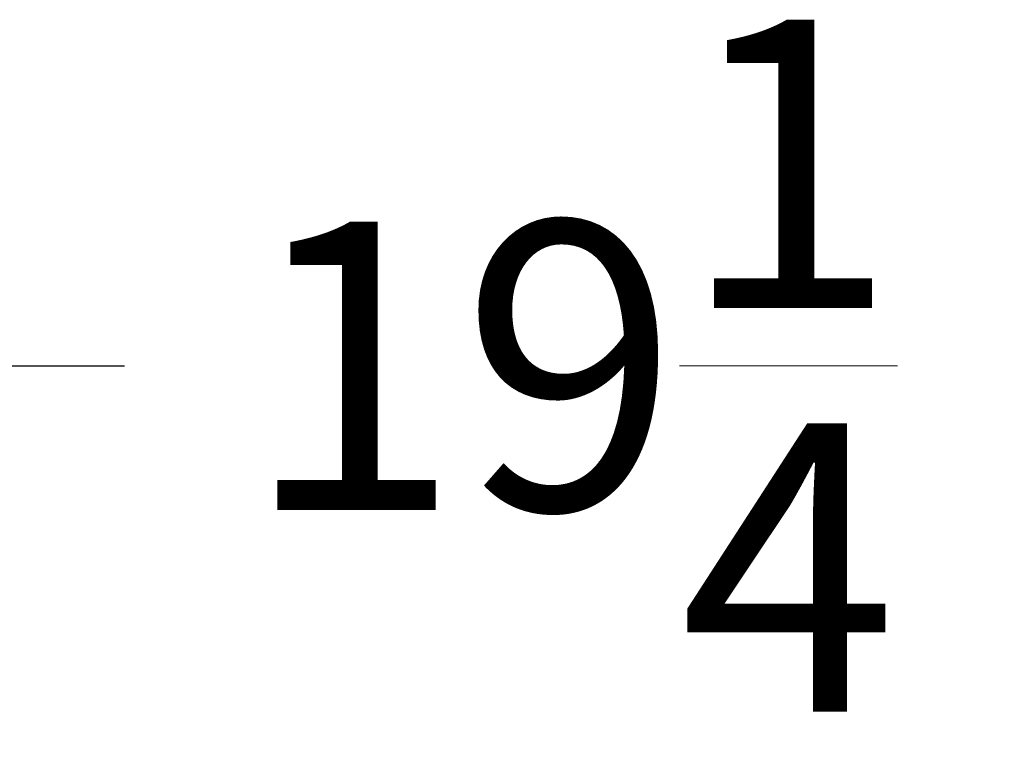
# Model space of a CAD drawing. Extents: x -68.4 to 29.4, y -40.1 to 57.7.
# Drawn here: x 10.7 to 14.3, y -4.4 to -1.7 of the extents above; entities that cross this region are included whole.
import ezdxf

# ---------------------------------------------------------------- set-up
doc = ezdxf.new("R2010")
doc.units = 0
doc.header["$MEASUREMENT"] = 0
doc.layers.get('Defpoints').update_dxf_attribs({"color": 150, "linetype": 'CONTINUOUS'})
doc.layers.add('AM_5', color=8, linetype='CONTINUOUS', lineweight=15)
doc.styles.get("Standard").update_dxf_attribs({"font": 'arial.ttf'})
doc.dimstyles.new('Fraction-1&HTO12$0', dxfattribs={"dimscale": 6, "dimtxt": 0.18, "dimasz": 0.18, "dimexe": 0.125, "dimexo": 0.0625, "dimgap": 0.09, "dimtad": 0, "dimdec": 3, "dimzin": 3, "dimdsep": 46, "dimlunit": 5, "dimtxsty": 'Standard', "dimcen": 0.09, "dimdle": 0.125, "dimadec": 0, "dimazin": 0, "dimtfac": 1, "dimtdec": 3, "dimtofl": 0, "dimtmove": 2, "dimatfit": 3, "dimfxl": 0, "dimtolj": 1, "dimtzin": 0, "dimarcsym": 0})

# ---------------------------------------------------------------- blocks, each defined once
blk = doc.blocks.new('*D15')
at = {"layer": 'AM_5', "color": 0, "lineweight": -2}
for p, q in [((3.0904, -5.0263), (3.0904, -2.2515)), ((22.3404, -5.0263), (22.3404, -2.2515)), ((4.1704, -3.0015), (11.045, -3.0015)), ((21.2604, -3.0015), (14.3859, -3.0015))]:
    blk.add_line(p, q, dxfattribs=at)
at = {"layer": 'AM_5', "color": 0}
for points in [[(4.1704, -2.8215), (4.1704, -3.1815), (3.0904, -3.0015)], [(21.2604, -2.8215), (21.2604, -3.1815), (22.3404, -3.0015)]]:
    blk.add_solid(points, dxfattribs=at)
at = {"layer": 'Defpoints', "color": 0}
for p in [(3.0904, -3.0015), (3.0904, -5.4013), (22.3404, -5.4013)]:
    blk.add_point(p, dxfattribs=at)
at = {"layer": 'AM_5', "color": 0, "insert": (12.7154, -3.0015), "char_height": 1.08, "attachment_point": 5}
blk.add_mtext('\\A1;19{\\H1.000000x;\\S1/4;}', dxfattribs=at)

msp = doc.modelspace()

# ---------------------------------------------------------------- dimensions: what is measured, and where the dimension line sits
at = {"layer": 'AM_5'}
dim = msp.add_linear_dim(base=(3.0904, -3.0015), p1=(22.3404, -5.4013), p2=(3.0904, -5.4013), dimstyle='Fraction-1&HTO12$0', override={"dimpost": ''}, dxfattribs=at)
dim.commit()
dim.dimension.update_dxf_attribs({"geometry": '*D15', "text_midpoint": (12.7154, -3.0015)})

doc.saveas('drawing.dxf')
